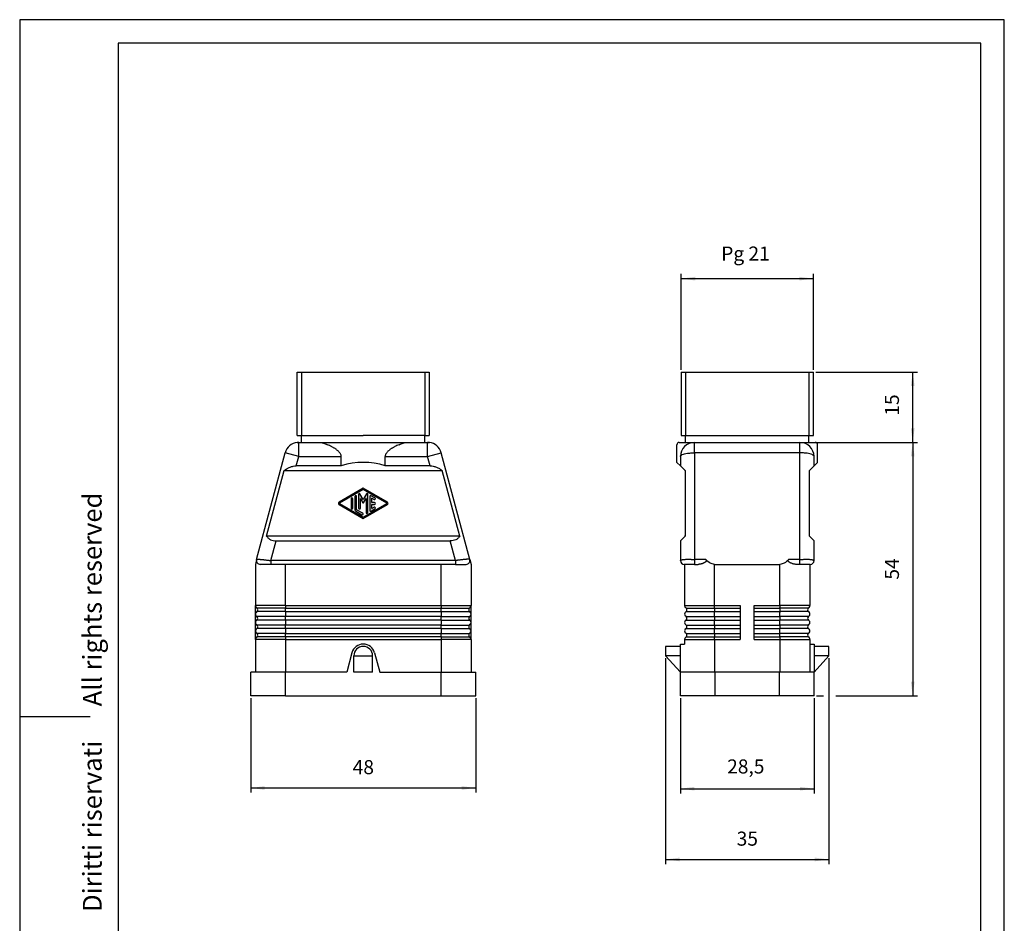
# Model space of a CAD drawing. Units: millimetres. Extents: x 805 to 1015, y -606 to -309.
# Drawn here: x 805 to 1015, y -502 to -309 of the extents above; entities that cross this region are included whole.
import ezdxf

# ---------------------------------------------------------------- set-up
doc = ezdxf.new("R2010")
doc.units = ezdxf.units.MM
doc.layers.add('1', color=7, linetype='Continuous')
doc.styles.add('CONVERTER_11', font='ARIAL.TTF', dxfattribs={"width": 1.2})
doc.styles.add('CONVERTER_12', font='simplex.shx', dxfattribs={"width": 0.95})
doc.dimstyles.new('ME10_DIM_10', dxfattribs={"dimtxt": 3, "dimasz": 3, "dimexe": 1, "dimexo": 0.5, "dimgap": 2, "dimtad": 1, "dimdsep": 46, "dimtxsty": 'CONVERTER_12', "dimsah": 1, "dimcen": 0.09, "dimclrd": 2, "dimclre": 2, "dimclrt": 4, "dimadec": 0, "dimazin": 0, "dimtfac": 1, "dimtdec": 4, "dimtix": 1, "dimtmove": 0, "dimatfit": 3, "dimfxl": 1, "dimtolj": 1, "dimtzin": 0, "dimarcsym": 0})
doc.dimstyles.new('ME10_DIM_11', dxfattribs={"dimtxt": 3, "dimasz": 3, "dimexe": 1, "dimexo": 0.5, "dimgap": 2, "dimtad": 1, "dimdsep": 46, "dimtxsty": 'CONVERTER_12', "dimsah": 1, "dimcen": 0.09, "dimclrd": 2, "dimclre": 2, "dimclrt": 4, "dimadec": 0, "dimazin": 0, "dimtfac": 1, "dimtdec": 4, "dimtix": 1, "dimtmove": 0, "dimatfit": 3, "dimfxl": 1, "dimtolj": 1, "dimtzin": 0, "dimarcsym": 0})
doc.dimstyles.new('ME10_DIM_12', dxfattribs={"dimtxt": 3, "dimasz": 3, "dimexe": 1, "dimexo": 0.5, "dimgap": 2, "dimtad": 1, "dimdsep": 46, "dimtxsty": 'CONVERTER_12', "dimsah": 1, "dimcen": 0.09, "dimclrd": 2, "dimclre": 2, "dimclrt": 4, "dimadec": 0, "dimazin": 0, "dimtfac": 1, "dimtdec": 4, "dimtix": 1, "dimtmove": 0, "dimatfit": 3, "dimfxl": 1, "dimtolj": 1, "dimtzin": 0, "dimarcsym": 0})
doc.dimstyles.new('ME10_DIM_13', dxfattribs={"dimtxt": 3, "dimasz": 3, "dimexe": 1, "dimexo": 0.5, "dimgap": 2, "dimtad": 1, "dimdsep": 46, "dimtxsty": 'CONVERTER_12', "dimsah": 1, "dimcen": 0.09, "dimclrd": 2, "dimclre": 2, "dimclrt": 4, "dimadec": 0, "dimazin": 0, "dimtfac": 1, "dimtdec": 4, "dimtix": 1, "dimtmove": 0, "dimatfit": 3, "dimfxl": 1, "dimtolj": 1, "dimtzin": 0, "dimarcsym": 0})
doc.dimstyles.new('ME10_DIM_14', dxfattribs={"dimtxt": 3, "dimasz": 3, "dimexe": 1, "dimexo": 0.5, "dimgap": 2, "dimtad": 1, "dimdsep": 46, "dimtxsty": 'CONVERTER_12', "dimsah": 1, "dimcen": 0.09, "dimclrd": 2, "dimclre": 2, "dimclrt": 4, "dimadec": 0, "dimazin": 0, "dimtfac": 1, "dimtdec": 4, "dimtix": 1, "dimtmove": 0, "dimatfit": 3, "dimfxl": 1, "dimtolj": 1, "dimtzin": 0, "dimarcsym": 0})
doc.dimstyles.new('ME10_DIM_15', dxfattribs={"dimtxt": 3, "dimasz": 3, "dimexe": 1, "dimexo": 0.5, "dimgap": 2, "dimtad": 1, "dimdsep": 46, "dimtxsty": 'CONVERTER_12', "dimsah": 1, "dimcen": 0.09, "dimclrd": 2, "dimclre": 2, "dimclrt": 4, "dimadec": 0, "dimazin": 0, "dimtfac": 1, "dimtdec": 4, "dimtix": 1, "dimtmove": 0, "dimatfit": 3, "dimfxl": 1, "dimtolj": 1, "dimtzin": 0, "dimarcsym": 0})

# ---------------------------------------------------------------- blocks, each defined once
blk = doc.blocks.new('*D1')
at = {"layer": '1', "color": 2, "linetype": 'Continuous'}
for p, q in [((974.34, -384.2), (996.04, -384.2)), ((995.04, -399.2), (995.04, -384.2)), ((973.39, -399.2), (996.04, -399.2))]:
    blk.add_line(p, q, dxfattribs=at)
at = {"layer": '1', "color": 2}
for points in [[(995.43, -387.2), (994.64, -387.2), (995.04, -384.2)], [(994.64, -396.2), (995.43, -396.2), (995.04, -399.2)]]:
    blk.add_solid(points, dxfattribs=at)
at = {"layer": '1', "color": 4, "insert": (993.04, -393.5), "char_height": 3, "attachment_point": 7, "rotation": 90, "line_spacing_factor": 0.60024, "style": 'CONVERTER_12'}
blk.add_mtext('15', dxfattribs=at)
blk = doc.blocks.new('*D2')
at = {"layer": '1', "color": 2, "linetype": 'Continuous'}
for p, q in [((974.74, -399.2), (996.04, -399.2)), ((995.04, -399.2), (995.04, -453.2)), ((974.49, -453.2), (976.03, -453.2)), ((978.61, -453.2), (996.04, -453.2))]:
    blk.add_line(p, q, dxfattribs=at)
at = {"layer": '1', "color": 2}
for points in [[(995.43, -402.2), (994.64, -402.2), (995.04, -399.2)], [(994.64, -450.2), (995.43, -450.2), (995.04, -453.2)]]:
    blk.add_solid(points, dxfattribs=at)
at = {"layer": '1', "color": 4, "insert": (993.04, -428.45), "char_height": 3, "attachment_point": 7, "rotation": 90, "line_spacing_factor": 0.60024, "style": 'CONVERTER_12'}
blk.add_mtext('54', dxfattribs=at)
blk = doc.blocks.new('*D3')
at = {"layer": '1', "color": 2, "linetype": 'Continuous'}
for p, q in [((945.49, -453.7), (945.49, -474.01)), ((973.99, -453.7), (973.99, -474.01)), ((945.49, -473.01), (973.99, -473.01))]:
    blk.add_line(p, q, dxfattribs=at)
at = {"layer": '1', "color": 2}
for points in [[(948.49, -472.62), (948.49, -473.41), (945.49, -473.01)], [(970.99, -473.41), (970.99, -472.62), (973.99, -473.01)]]:
    blk.add_solid(points, dxfattribs=at)
at = {"layer": '1', "color": 4, "insert": (955.46, -470.71), "char_height": 3, "attachment_point": 7, "rotation": 0.0001, "line_spacing_factor": 0.60024, "style": 'CONVERTER_12'}
blk.add_mtext('28,5', dxfattribs=at)
blk = doc.blocks.new('*D4')
at = {"layer": '1', "color": 2, "linetype": 'Continuous'}
for p, q in [((942.34, -445.2), (942.34, -489.1)), ((977.14, -445.2), (977.14, -489.1)), ((942.34, -488.1), (977.14, -488.1))]:
    blk.add_line(p, q, dxfattribs=at)
at = {"layer": '1', "color": 2}
for points in [[(945.34, -487.7), (945.34, -488.49), (942.34, -488.1)], [(974.14, -488.49), (974.14, -487.7), (977.14, -488.1)]]:
    blk.add_solid(points, dxfattribs=at)
at = {"layer": '1', "color": 4, "insert": (957.49, -486.1), "char_height": 3, "attachment_point": 7, "rotation": 0.0001, "line_spacing_factor": 0.60024, "style": 'CONVERTER_12'}
blk.add_mtext('35', dxfattribs=at)
blk = doc.blocks.new('*D5')
at = {"layer": '1', "color": 2, "linetype": 'Continuous'}
for p, q in [((853.84, -453.7), (853.84, -473.86)), ((901.84, -453.7), (901.84, -473.86)), ((853.84, -472.86), (901.84, -472.86))]:
    blk.add_line(p, q, dxfattribs=at)
at = {"layer": '1', "color": 2}
for points in [[(856.84, -472.47), (856.84, -473.26), (853.84, -472.86)], [(898.84, -473.26), (898.84, -472.47), (901.84, -472.86)]]:
    blk.add_solid(points, dxfattribs=at)
at = {"layer": '1', "color": 4, "insert": (875.59, -470.86), "char_height": 3, "attachment_point": 7, "rotation": 0.0001, "line_spacing_factor": 0.60024, "style": 'CONVERTER_12'}
blk.add_mtext('48', dxfattribs=at)
blk = doc.blocks.new('*D6')
at = {"layer": '1', "color": 2, "linetype": 'Continuous'}
for p, q in [((945.64, -383.7), (945.64, -363.28)), ((973.84, -383.7), (973.84, -363.28)), ((945.64, -364.28), (973.84, -364.28))]:
    blk.add_line(p, q, dxfattribs=at)
at = {"layer": '1', "color": 2}
for points in [[(948.64, -363.89), (948.64, -364.68), (945.64, -364.28)], [(970.84, -364.68), (970.84, -363.89), (973.84, -364.28)]]:
    blk.add_solid(points, dxfattribs=at)
at = {"layer": '1', "color": 4, "insert": (954.19, -361.38), "char_height": 3, "attachment_point": 7, "rotation": 0.0001, "line_spacing_factor": 0.60024, "style": 'CONVERTER_12'}
blk.add_mtext('Pg 21', dxfattribs=at)

msp = doc.modelspace()

# ---------------------------------------------------------------- hatches: boundary and pattern name
at = {"layer": '1', "linetype": 'Continuous'}
h = msp.add_hatch(color=2, dxfattribs=at)
edge = h.paths.add_edge_path()
edge.add_line((882.989, -411.939), (877.84, -408.968))
edge.add_line((877.84, -408.968), (872.69, -411.939))
edge.add_arc((872.84, -412.199), 0.3, 119.98164, 180)
edge.add_arc((872.84, -412.199), 0.3, 180, 240.01836)
edge.add_line((872.69, -412.458), (877.84, -415.429))
edge.add_line((877.84, -415.429), (882.989, -412.458))
edge.add_arc((882.839, -412.199), 0.3, 299.98164, 420.01836)
edge = h.paths.add_edge_path(flags=16)
edge.add_arc((882.839, -412.199), 0.1, 299.98164, 420.01836)
edge.add_line((882.889, -412.112), (877.84, -409.199))
edge.add_line((877.84, -409.199), (872.79, -412.112))
edge.add_arc((872.84, -412.199), 0.1, 119.98164, 240.01836)
edge.add_line((872.79, -412.285), (877.84, -415.199))
edge.add_line((877.84, -415.199), (882.889, -412.285))
h = msp.add_hatch(color=2, dxfattribs=at)
edge = h.paths.add_edge_path()
edge.add_arc((875.44, -411.207), 0.2, 0, 180)
edge.add_line((875.24, -411.207), (875.24, -413.191))
edge.add_arc((875.44, -413.191), 0.2, 180, 360)
edge.add_line((875.64, -413.191), (875.64, -411.207))
h = msp.add_hatch(color=2, dxfattribs=at)
edge = h.paths.add_edge_path()
edge.add_arc((876.24, -410.745), 0.2, 0, 180)
edge.add_line((876.04, -410.745), (876.04, -413.537))
edge.add_arc((876.44, -413.537), 0.4, 180, 240.01836)
edge.add_line((876.24, -413.883), (877.54, -414.633))
edge.add_arc((877.64, -414.46), 0.2, 240.01836, 420.01836)
edge.add_line((877.74, -414.287), (876.44, -413.537))
edge.add_line((876.44, -413.537), (876.44, -410.745))
h = msp.add_hatch(color=2, dxfattribs=at)
edge = h.paths.add_edge_path()
edge.add_arc((878.681, -410.26), 0.159, 0, 150)
edge.add_line((878.543, -410.18), (877.84, -411.399))
edge.add_line((877.84, -411.399), (877.136, -410.18))
edge.add_arc((876.999, -410.26), 0.159, 30, 180)
edge.add_line((876.84, -410.26), (876.84, -413.19))
edge.add_arc((877.04, -413.19), 0.2, 180, 360)
edge.add_line((877.24, -413.19), (877.24, -411.159))
edge.add_line((877.24, -411.159), (877.753, -412.049))
edge.add_arc((877.84, -411.999), 0.1, 210, 330)
edge.add_line((877.926, -412.049), (878.44, -411.159))
edge.add_line((878.44, -411.159), (878.44, -414.114))
edge.add_arc((878.64, -414.114), 0.2, 180, 360)
edge.add_line((878.84, -414.114), (878.84, -410.26))
h = msp.add_hatch(color=2, dxfattribs=at)
edge = h.paths.add_edge_path()
edge.add_arc((879.44, -410.745), 0.2, 60.01836, 180)
edge.add_line((879.24, -410.745), (879.24, -413.652))
edge.add_arc((879.44, -413.652), 0.2, 180, 299.98164)
edge.add_line((879.54, -413.825), (880.34, -413.364))
edge.add_arc((880.24, -413.191), 0.2, 299.98164, 479.98164)
edge.add_line((880.14, -413.017), (879.64, -413.306))
edge.add_line((879.64, -413.306), (879.64, -412.399))
edge.add_line((879.64, -412.399), (880.24, -412.399))
edge.add_arc((880.24, -412.199), 0.2, 270, 450)
edge.add_line((880.24, -411.999), (879.64, -411.999))
edge.add_line((879.64, -411.999), (879.64, -411.091))
edge.add_line((879.64, -411.091), (880.14, -411.38))
edge.add_arc((880.24, -411.207), 0.2, 240.01836, 420.01836)
edge.add_line((880.34, -411.033), (879.54, -410.572))

# ---------------------------------------------------------------- linework, layer by layer
at = {"color": 7, "linetype": 'Continuous'}
for p, q in [((863.74, -397.697), (864.686, -397.697)), ((864.686, -397.697), (877.84, -397.697)), ((864.686, -399.197), (864.686, -397.697)), ((890.993, -397.697), (877.84, -397.697)), ((890.993, -399.197), (890.993, -397.697)), ((945.64, -397.697), (946.586, -397.697)), ((946.586, -399.197), (946.586, -397.697)), ((946.586, -397.697), (972.893, -397.697)), ((972.893, -397.697), (973.84, -397.697)), ((972.893, -399.197), (972.893, -397.697)), ((863.74, -399.22), (863.74, -399.197)), ((863.74, -399.197), (864.108, -399.197)), ((864.108, -399.197), (864.686, -399.197)), ((864.686, -399.197), (868.691, -399.197)), ((868.691, -399.197), (886.988, -399.197)), ((886.988, -399.197), (890.993, -399.197)), ((890.993, -399.197), (891.571, -399.197)), ((891.571, -399.197), (891.94, -399.197)), ((891.94, -399.22), (891.94, -399.197)), ((944.74, -403.447), (944.74, -399.697)), ((945.24, -399.197), (946.586, -399.197)), ((946.586, -399.197), (948.49, -399.197)), ((948.49, -399.197), (956.536, -399.197)), ((956.536, -399.197), (962.943, -399.197)), ((962.943, -399.197), (970.99, -399.197)), ((970.99, -399.197), (972.893, -399.197)), ((972.893, -399.197), (974.24, -399.197)), ((974.74, -403.447), (974.74, -399.697)), ((855.109, -424.19), (861.21, -401.421)), ((873.156, -404.197), (873.156, -402.197)), ((882.523, -404.197), (882.523, -402.197)), ((900.57, -424.19), (894.469, -401.421)), ((945.49, -402.197), (945.49, -404.197)), ((973.99, -404.197), (973.99, -402.197)), ((857.238, -419.197), (860.989, -405.197)), ((860.989, -405.197), (894.69, -405.197)), ((873.156, -404.197), (863.572, -404.197)), ((892.107, -404.197), (882.523, -404.197)), ((898.441, -419.197), (894.69, -405.197)), ((944.74, -403.447), (945.49, -404.197)), ((945.49, -404.197), (946.49, -405.197)), ((946.49, -405.197), (946.49, -419.197)), ((972.99, -405.197), (973.99, -404.197)), ((972.99, -419.197), (972.99, -405.197)), ((973.99, -404.197), (974.74, -403.447)), ((898.441, -419.197), (857.238, -419.197)), ((945.49, -420.197), (946.49, -419.197)), ((972.99, -419.197), (973.99, -420.197)), ((859.285, -420.197), (896.394, -420.197)), ((945.49, -420.197), (945.49, -424.397)), ((973.99, -424.397), (973.99, -420.197)), ((855.109, -424.19), (854.84, -425.197)), ((900.57, -424.19), (900.84, -425.197)), ((854.84, -425.197), (854.84, -433.997)), ((858.16, -425.197), (855.882, -425.197)), ((861.24, -425.197), (858.16, -425.197)), ((894.44, -425.197), (861.24, -425.197)), ((897.519, -425.197), (894.44, -425.197)), ((897.519, -425.197), (899.797, -425.197)), ((900.84, -425.197), (900.84, -433.997)), ((946.365, -425.197), (946.29, -425.197)), ((948.49, -425.197), (946.365, -425.197)), ((946.365, -425.197), (946.365, -433.997)), ((948.49, -425.197), (949.263, -425.197)), ((952.765, -425.197), (966.715, -425.197)), ((970.99, -425.197), (970.216, -425.197)), ((973.115, -425.197), (970.99, -425.197)), ((973.19, -425.197), (973.115, -425.197)), ((973.115, -425.197), (973.115, -433.997)), ((854.84, -435.797), (854.84, -433.997)), ((900.84, -435.797), (900.84, -433.997)), ((946.704, -434.531), (946.525, -434.364)), ((972.775, -434.531), (972.954, -434.364)), ((854.84, -437.597), (854.84, -435.797)), ((900.84, -437.597), (900.84, -435.797)), ((946.704, -435.264), (946.525, -435.431)), ((946.704, -436.331), (946.525, -436.164)), ((972.775, -435.264), (972.954, -435.431)), ((972.775, -436.331), (972.954, -436.164)), ((854.84, -439.397), (854.84, -437.597)), ((900.84, -439.397), (900.84, -437.597)), ((946.704, -437.064), (946.525, -437.231)), ((946.704, -438.131), (946.525, -437.964)), ((946.704, -438.864), (946.525, -439.031)), ((972.775, -437.064), (972.954, -437.231)), ((972.775, -438.131), (972.954, -437.964)), ((972.775, -438.864), (972.954, -439.031)), ((854.84, -441.197), (854.84, -439.397)), ((900.84, -441.197), (900.84, -439.397)), ((946.704, -439.931), (946.525, -439.764)), ((946.704, -440.664), (946.525, -440.831)), ((972.775, -439.931), (972.954, -439.764)), ((972.775, -440.664), (972.954, -440.831)), ((854.84, -441.197), (854.84, -448.197)), ((900.84, -441.197), (900.84, -448.197)), ((942.34, -442.697), (942.34, -444.697)), ((945.49, -442.697), (942.34, -442.697)), ((945.49, -442.697), (945.49, -442.197)), ((945.49, -442.197), (946.365, -442.197)), ((945.49, -444.05), (945.49, -442.697)), ((946.365, -441.197), (946.365, -442.197)), ((973.115, -441.197), (973.115, -442.197)), ((973.115, -442.197), (973.115, -448.197)), ((973.115, -442.197), (973.99, -442.197)), ((973.99, -442.197), (973.99, -442.697)), ((977.14, -442.697), (973.99, -442.697)), ((973.99, -442.697), (973.99, -444.05)), ((977.14, -444.697), (977.14, -442.697)), ((875.425, -444.05), (874.314, -448.197)), ((875.84, -444.697), (879.84, -444.697)), ((875.84, -448.197), (875.84, -444.697)), ((879.84, -448.197), (879.84, -444.697)), ((880.254, -444.05), (881.366, -448.197)), ((945.49, -444.697), (942.34, -444.697)), ((942.34, -444.697), (945.49, -448.197)), ((945.49, -444.697), (945.49, -444.05)), ((945.49, -448.197), (945.49, -444.697)), ((973.99, -444.05), (973.99, -444.697)), ((977.14, -444.697), (973.99, -444.697)), ((973.99, -444.697), (973.99, -448.197)), ((973.99, -448.197), (977.14, -444.697)), ((854.84, -448.197), (853.84, -448.197)), ((853.84, -453.197), (853.84, -448.197)), ((861.24, -448.197), (854.84, -448.197)), ((874.314, -448.197), (861.24, -448.197)), ((879.84, -448.197), (875.84, -448.197)), ((881.366, -448.197), (894.44, -448.197)), ((894.44, -448.197), (900.84, -448.197)), ((900.84, -448.197), (901.84, -448.197)), ((901.84, -453.197), (901.84, -448.197)), ((952.765, -448.197), (945.49, -448.197)), ((945.49, -453.197), (945.49, -448.197)), ((952.89, -448.197), (952.765, -448.197)), ((966.59, -448.197), (952.89, -448.197)), ((966.715, -448.197), (966.59, -448.197)), ((973.115, -448.197), (966.715, -448.197)), ((973.99, -448.197), (973.115, -448.197)), ((973.99, -453.197), (973.99, -448.197)), ((861.24, -453.197), (853.84, -453.197)), ((861.24, -453.197), (894.44, -453.197)), ((894.44, -453.197), (901.84, -453.197)), ((952.89, -453.197), (945.49, -453.197)), ((966.59, -453.197), (952.89, -453.197)), ((973.99, -453.197), (966.59, -453.197))]:
    msp.add_line(p, q, dxfattribs=at)
at = {"color": 2, "linetype": 'Continuous'}
for p, q in [((864.108, -402.197), (864.108, -399.197)), ((891.571, -402.197), (891.571, -399.197)), ((948.49, -401.421), (948.49, -399.197)), ((970.99, -401.421), (970.99, -399.197)), ((864.108, -402.197), (861.21, -401.421)), ((863.572, -404.197), (864.108, -402.197)), ((864.108, -402.197), (873.156, -402.197)), ((882.523, -402.197), (891.571, -402.197)), ((891.571, -402.197), (894.469, -401.421)), ((892.107, -404.197), (891.571, -402.197)), ((948.49, -401.421), (948.49, -424.19)), ((970.99, -401.421), (948.49, -401.421)), ((970.99, -424.19), (970.99, -401.421)), ((877.84, -408.968), (872.69, -411.939)), ((872.79, -412.112), (877.84, -409.199)), ((882.989, -411.939), (877.84, -408.968)), ((877.84, -409.199), (882.889, -412.112)), ((875.24, -411.207), (875.24, -413.191)), ((875.64, -413.191), (875.64, -411.207)), ((876.04, -410.745), (876.04, -413.537)), ((876.44, -413.537), (876.44, -410.745)), ((876.84, -410.26), (876.84, -413.19)), ((877.84, -411.399), (877.136, -410.18)), ((877.24, -411.159), (877.753, -412.049)), ((877.24, -413.19), (877.24, -411.159)), ((878.543, -410.18), (877.84, -411.399)), ((877.926, -412.049), (878.44, -411.159)), ((878.44, -411.159), (878.44, -414.114)), ((878.84, -414.114), (878.84, -410.26)), ((879.24, -410.745), (879.24, -413.652)), ((880.34, -411.033), (879.54, -410.572)), ((879.64, -411.091), (880.14, -411.38)), ((879.64, -411.999), (879.64, -411.091)), ((872.69, -412.458), (877.84, -415.429)), ((877.84, -415.199), (872.79, -412.285)), ((877.74, -414.287), (876.44, -413.537)), ((882.889, -412.285), (877.84, -415.199)), ((877.84, -415.429), (882.989, -412.458)), ((879.54, -413.825), (880.34, -413.364)), ((880.24, -411.999), (879.64, -411.999)), ((879.64, -413.306), (879.64, -412.399)), ((879.64, -412.399), (880.24, -412.399)), ((880.14, -413.017), (879.64, -413.306)), ((876.24, -413.883), (877.54, -414.633)), ((858.16, -424.397), (859.285, -420.197)), ((897.519, -424.397), (896.394, -420.197)), ((950.926, -424.19), (948.49, -424.19)), ((970.99, -424.19), (968.553, -424.19)), ((897.519, -424.397), (858.16, -424.397)), ((861.24, -433.997), (861.24, -425.197)), ((894.44, -433.997), (894.44, -425.197)), ((952.765, -433.997), (952.765, -425.197)), ((966.715, -433.997), (966.715, -425.197)), ((861.24, -433.997), (854.84, -433.997)), ((855.179, -434.531), (855, -434.364)), ((861.24, -434.531), (855.179, -434.531)), ((861.24, -433.997), (861.24, -434.364)), ((861.24, -433.997), (894.44, -433.997)), ((861.24, -434.531), (861.24, -434.364)), ((861.24, -435.264), (861.24, -434.531)), ((861.24, -434.531), (894.44, -434.531)), ((894.44, -433.997), (894.44, -434.364)), ((894.44, -433.997), (900.84, -433.997)), ((894.44, -434.531), (894.44, -434.364)), ((894.44, -435.264), (894.44, -434.531)), ((894.44, -434.531), (900.5, -434.531)), ((900.5, -434.531), (900.679, -434.364)), ((946.365, -433.997), (952.765, -433.997)), ((946.704, -434.531), (952.765, -434.531)), ((952.765, -434.364), (952.765, -433.997)), ((952.765, -433.997), (958.24, -433.997)), ((952.765, -434.531), (952.765, -434.364)), ((952.765, -434.531), (958.24, -434.531)), ((952.765, -434.531), (952.765, -435.264)), ((958.24, -433.997), (958.24, -434.531)), ((958.24, -434.531), (958.24, -435.264)), ((961.24, -433.997), (966.715, -433.997)), ((961.24, -434.531), (961.24, -433.997)), ((961.24, -435.264), (961.24, -434.531)), ((961.24, -434.531), (966.715, -434.531)), ((966.715, -433.997), (966.715, -434.364)), ((973.115, -433.997), (966.715, -433.997)), ((966.715, -434.531), (966.715, -434.364)), ((966.715, -434.531), (966.715, -435.264)), ((972.775, -434.531), (966.715, -434.531)), ((855.179, -435.264), (855, -435.431)), ((855.179, -436.331), (855, -436.164)), ((861.24, -435.264), (855.179, -435.264)), ((861.24, -436.331), (855.179, -436.331)), ((861.24, -435.264), (861.24, -435.431)), ((861.24, -435.264), (894.44, -435.264)), ((861.24, -435.431), (861.24, -436.164)), ((861.24, -436.331), (861.24, -436.164)), ((861.24, -437.064), (861.24, -436.331)), ((894.44, -436.331), (861.24, -436.331)), ((894.44, -435.264), (894.44, -435.431)), ((894.44, -435.264), (900.5, -435.264)), ((894.44, -435.431), (894.44, -436.164)), ((894.44, -436.331), (894.44, -436.164)), ((894.44, -437.064), (894.44, -436.331)), ((894.44, -436.331), (900.5, -436.331)), ((900.5, -435.264), (900.679, -435.431)), ((900.5, -436.331), (900.679, -436.164)), ((946.704, -435.264), (952.765, -435.264)), ((946.704, -436.331), (952.765, -436.331)), ((952.765, -435.431), (952.765, -435.264)), ((952.765, -435.264), (958.24, -435.264)), ((952.765, -436.164), (952.765, -435.431)), ((952.765, -436.331), (952.765, -436.164)), ((952.765, -436.331), (952.765, -437.064)), ((952.765, -436.331), (958.24, -436.331)), ((958.24, -435.264), (958.24, -435.431)), ((958.24, -435.431), (958.24, -436.164)), ((958.24, -436.164), (958.24, -436.331)), ((958.24, -436.331), (958.24, -437.064)), ((961.24, -435.431), (961.24, -435.264)), ((961.24, -435.264), (966.715, -435.264)), ((961.24, -436.164), (961.24, -435.431)), ((961.24, -436.331), (961.24, -436.164)), ((961.24, -437.064), (961.24, -436.331)), ((961.24, -436.331), (966.715, -436.331)), ((966.715, -435.264), (966.715, -435.431)), ((972.775, -435.264), (966.715, -435.264)), ((966.715, -436.164), (966.715, -435.431)), ((966.715, -436.331), (966.715, -436.164)), ((966.715, -436.331), (966.715, -437.064)), ((972.775, -436.331), (966.715, -436.331)), ((855.179, -437.064), (855, -437.231)), ((855.179, -438.131), (855, -437.964)), ((855.179, -438.864), (855, -439.031)), ((861.24, -437.064), (855.179, -437.064)), ((861.24, -438.131), (855.179, -438.131)), ((861.24, -438.864), (855.179, -438.864)), ((894.44, -437.064), (861.24, -437.064)), ((861.24, -437.064), (861.24, -437.231)), ((861.24, -437.231), (861.24, -437.964)), ((861.24, -438.131), (861.24, -437.964)), ((861.24, -438.864), (861.24, -438.131)), ((894.44, -438.131), (861.24, -438.131)), ((861.24, -438.864), (861.24, -439.031)), ((894.44, -438.864), (861.24, -438.864)), ((894.44, -437.064), (894.44, -437.231)), ((894.44, -437.064), (900.5, -437.064)), ((894.44, -437.231), (894.44, -437.964)), ((894.44, -438.131), (894.44, -437.964)), ((894.44, -438.864), (894.44, -438.131)), ((894.44, -438.131), (900.5, -438.131)), ((894.44, -438.864), (894.44, -439.031)), ((894.44, -438.864), (900.5, -438.864)), ((900.5, -437.064), (900.679, -437.231)), ((900.5, -438.131), (900.679, -437.964)), ((900.5, -438.864), (900.679, -439.031)), ((946.704, -437.064), (952.765, -437.064)), ((946.704, -438.131), (952.765, -438.131)), ((946.704, -438.864), (952.765, -438.864)), ((952.765, -437.231), (952.765, -437.064)), ((952.765, -437.064), (958.24, -437.064)), ((952.765, -437.964), (952.765, -437.231)), ((952.765, -438.131), (952.765, -437.964)), ((952.765, -438.131), (952.765, -438.864)), ((952.765, -438.131), (958.24, -438.131)), ((952.765, -438.864), (958.24, -438.864)), ((952.765, -439.031), (952.765, -438.864)), ((958.24, -437.064), (958.24, -437.231)), ((958.24, -437.231), (958.24, -437.964)), ((958.24, -437.964), (958.24, -438.131)), ((958.24, -438.131), (958.24, -438.864)), ((958.24, -438.864), (958.24, -439.031)), ((961.24, -437.231), (961.24, -437.064)), ((961.24, -437.064), (966.715, -437.064)), ((961.24, -437.964), (961.24, -437.231)), ((961.24, -438.131), (961.24, -437.964)), ((961.24, -438.131), (966.715, -438.131)), ((961.24, -438.864), (961.24, -438.131)), ((961.24, -439.031), (961.24, -438.864)), ((961.24, -438.864), (966.715, -438.864)), ((966.715, -437.231), (966.715, -437.064)), ((972.775, -437.064), (966.715, -437.064)), ((966.715, -437.964), (966.715, -437.231)), ((966.715, -438.131), (966.715, -437.964)), ((966.715, -438.131), (966.715, -438.864)), ((972.775, -438.131), (966.715, -438.131)), ((966.715, -439.031), (966.715, -438.864)), ((972.775, -438.864), (966.715, -438.864)), ((855.179, -439.931), (855, -439.764)), ((855.179, -440.664), (855, -440.831)), ((861.24, -439.931), (855.179, -439.931)), ((861.24, -440.664), (855.179, -440.664)), ((861.24, -439.031), (861.24, -439.764)), ((861.24, -439.931), (861.24, -439.764)), ((861.24, -439.931), (894.44, -439.931)), ((861.24, -440.664), (861.24, -439.931)), ((894.44, -440.664), (861.24, -440.664)), ((861.24, -440.664), (861.24, -440.831)), ((861.24, -440.831), (861.24, -441.197)), ((894.44, -439.031), (894.44, -439.764)), ((894.44, -439.931), (894.44, -439.764)), ((894.44, -440.664), (894.44, -439.931)), ((894.44, -439.931), (900.5, -439.931)), ((894.44, -440.664), (894.44, -440.831)), ((894.44, -440.664), (900.5, -440.664)), ((894.44, -440.831), (894.44, -441.197)), ((900.5, -439.931), (900.679, -439.764)), ((900.5, -440.664), (900.679, -440.831)), ((946.704, -439.931), (952.765, -439.931)), ((946.704, -440.664), (952.765, -440.664)), ((952.765, -439.764), (952.765, -439.031)), ((952.765, -439.931), (952.765, -439.764)), ((952.765, -439.931), (952.765, -440.664)), ((952.765, -439.931), (958.24, -439.931)), ((952.765, -440.831), (952.765, -440.664)), ((952.765, -440.664), (958.24, -440.664)), ((952.765, -441.197), (952.765, -440.831)), ((958.24, -439.031), (958.24, -439.764)), ((958.24, -439.764), (958.24, -439.931)), ((958.24, -439.931), (958.24, -440.664)), ((958.24, -440.664), (958.24, -441.197)), ((961.24, -439.764), (961.24, -439.031)), ((961.24, -439.931), (961.24, -439.764)), ((961.24, -439.931), (966.715, -439.931)), ((961.24, -440.664), (961.24, -439.931)), ((961.24, -440.664), (966.715, -440.664)), ((961.24, -441.197), (961.24, -440.664)), ((966.715, -439.764), (966.715, -439.031)), ((966.715, -439.931), (966.715, -439.764)), ((966.715, -440.664), (966.715, -439.931)), ((972.775, -439.931), (966.715, -439.931)), ((966.715, -440.664), (966.715, -440.831)), ((972.775, -440.664), (966.715, -440.664)), ((966.715, -440.831), (966.715, -441.197)), ((861.24, -441.197), (894.44, -441.197)), ((861.24, -441.197), (861.24, -448.197)), ((900.84, -441.197), (894.44, -441.197)), ((894.44, -441.197), (894.44, -448.197)), ((946.365, -441.197), (952.765, -441.197)), ((952.765, -441.197), (952.765, -448.197)), ((952.765, -441.197), (958.24, -441.197)), ((961.24, -441.197), (966.715, -441.197)), ((966.715, -441.197), (966.715, -448.197)), ((966.715, -441.197), (973.115, -441.197)), ((861.24, -453.197), (861.24, -448.197)), ((894.44, -453.197), (894.44, -448.197)), ((952.89, -453.197), (952.89, -448.197)), ((966.59, -453.197), (966.59, -448.197))]:
    msp.add_line(p, q, dxfattribs=at)
at = {"color": 7, "linetype": 'Continuous'}
for centre, radius, start, end in [((864.108, -402.197), 3, 97.05873, 165), ((864.108, -402.197), 3, 90, 97.05873), ((891.571, -402.197), 3, 82.94127, 90), ((891.571, -402.197), 3, 15, 82.94127), ((945.24, -399.697), 0.5, 90, 180), ((948.49, -402.197), 3, 90, 180), ((970.99, -402.197), 3, 0, 90), ((974.24, -399.697), 0.5, 0, 90), ((877.84, -418.447), 15, 71.80513, 108.19487), ((855.882, -424.397), 0.8, 165, 270), ((899.797, -424.397), 0.8, 270, 15), ((946.29, -424.397), 0.8, 180, 270), ((973.19, -424.397), 0.8, 270, 0), ((900.34, -433.997), 0.5, 312.81815, 0), ((946.865, -433.997), 0.5, 180, 227.18185), ((946.365, -434.897), 0.5, 312.81815, 47.18185), ((973.115, -434.897), 0.5, 132.81815, 227.18185), ((972.615, -433.997), 0.5, 312.81815, 0), ((900.34, -435.797), 0.5, 0, 47.18185), ((900.34, -435.797), 0.5, 312.81815, 0), ((946.865, -435.797), 0.5, 132.81815, 227.18185), ((946.365, -436.697), 0.5, 312.81815, 47.18185), ((973.115, -436.697), 0.5, 132.81815, 227.18185), ((972.615, -435.797), 0.5, 312.81815, 47.18185), ((900.34, -437.597), 0.5, 0, 47.18185), ((900.34, -437.597), 0.5, 312.81815, 0), ((946.865, -437.597), 0.5, 132.81815, 227.18185), ((946.365, -438.497), 0.5, 312.81815, 47.18185), ((973.115, -438.497), 0.5, 132.81815, 227.18185), ((972.615, -437.597), 0.5, 312.81815, 47.18185), ((900.34, -439.397), 0.5, 0, 47.18185), ((900.34, -439.397), 0.5, 312.81815, 0), ((900.34, -441.197), 0.5, 0, 47.18185), ((946.865, -439.397), 0.5, 132.81815, 227.18185), ((946.865, -441.197), 0.5, 132.81815, 180), ((946.365, -440.297), 0.5, 312.81815, 47.18185), ((973.115, -440.297), 0.5, 132.81815, 227.18185), ((972.615, -439.397), 0.5, 312.81815, 47.18185), ((972.615, -441.197), 0.5, 0, 47.18185), ((877.84, -444.697), 2.5, 15, 165), ((877.84, -444.697), 2, 0, 180)]:
    msp.add_arc(centre, radius, start, end, dxfattribs=at)
at = {"color": 2, "linetype": 'Continuous'}
for centre, radius, start, end in [((875.44, -411.207), 0.2, 0, 180), ((876.24, -410.745), 0.2, 0, 180), ((876.999, -410.26), 0.159, 30, 180), ((878.681, -410.26), 0.159, 0, 150), ((879.44, -410.745), 0.2, 60.01836, 180), ((880.24, -411.207), 0.2, 240.01836, 60.01836), ((872.84, -412.199), 0.3, 119.98164, 180), ((872.84, -412.199), 0.3, 180, 240.01836), ((872.84, -412.199), 0.1, 119.98164, 240.01836), ((875.44, -413.191), 0.2, 180, 0), ((876.44, -413.537), 0.4, 180, 240.01836), ((877.04, -413.19), 0.2, 180, 0), ((877.84, -411.999), 0.1, 210, 330), ((879.44, -413.652), 0.2, 180, 299.98164), ((880.24, -413.191), 0.2, 299.98164, 119.98164), ((880.24, -412.199), 0.2, 270, 90), ((882.839, -412.199), 0.1, 299.98164, 60.01836), ((882.839, -412.199), 0.3, 299.98164, 60.01836), ((877.64, -414.46), 0.2, 240.01836, 60.01836), ((878.64, -414.114), 0.2, 180, 0), ((855.34, -433.997), 0.5, 180, 227.18185), ((854.84, -434.897), 0.5, 312.81815, 47.18185), ((900.84, -434.897), 0.5, 132.81815, 227.18185), ((855.34, -435.797), 0.5, 132.81815, 180), ((855.34, -435.797), 0.5, 180, 227.18185), ((854.84, -436.697), 0.5, 312.81815, 47.18185), ((900.84, -436.697), 0.5, 132.81815, 227.18185), ((855.34, -437.597), 0.5, 132.81815, 180), ((855.34, -437.597), 0.5, 180, 227.18185), ((854.84, -438.497), 0.5, 312.81815, 47.18185), ((900.84, -438.497), 0.5, 132.81815, 227.18185), ((855.34, -439.397), 0.5, 132.81815, 180), ((855.34, -439.397), 0.5, 180, 227.18185), ((855.34, -441.197), 0.5, 132.81815, 180), ((854.84, -440.297), 0.5, 312.81815, 47.18185), ((900.84, -440.297), 0.5, 132.81815, 227.18185)]:
    msp.add_arc(centre, radius, start, end, dxfattribs=at)
at = {"color": 7, "linetype": 'Continuous'}
for points, knots in [([(945.64, -397.697), (945.64, -397.697), (945.64, -397.697), (945.64, -397.696), (945.64, -397.695), (945.64, -397.695), (945.641, -397.694), (945.641, -397.693), (945.642, -397.693), (945.643, -397.692), (945.643, -397.692)], [0, 0, 0, 0, 0.000674095, 0.0013635706, 0.0020822516, 0.0028424993, 0.0036549005, 0.0045282594, 0.0054697758, 0.006485299, 0.006485299, 0.006485299, 0.006485299]), ([(868.691, -399.197), (868.742, -399.2), (868.846, -399.204), (869.006, -399.237), (869.176, -399.287), (869.425, -399.376), (869.765, -399.521), (870.048, -399.636), (870.199, -399.697)], [0, 0, 0, 0, 0.1510811, 0.3125531, 0.4890431, 0.6807382, 1.1064794, 1.5968414, 1.5968414, 1.5968414, 1.5968414]), ([(873.156, -402.197), (873.152, -402.131), (873.144, -401.995), (873.073, -401.771), (872.937, -401.517), (872.752, -401.287), (872.546, -401.077), (872.352, -400.907), (872.142, -400.744), (871.931, -400.595), (871.719, -400.457), (871.501, -400.325), (871.288, -400.204), (871.002, -400.053), (870.645, -399.88), (870.349, -399.759), (870.199, -399.697)], [0, 0, 0, 0, 0.1985913, 0.408885, 0.6964007, 1.0593453, 1.2902717, 1.5782624, 1.8311732, 2.0877175, 2.3523799, 2.5907354, 2.8543217, 3.085181, 3.5603143, 4.0449408, 4.0449408, 4.0449408, 4.0449408]), ([(885.48, -399.697), (885.33, -399.759), (885.034, -399.88), (884.677, -400.053), (884.391, -400.204), (884.179, -400.325), (883.96, -400.457), (883.75, -400.593), (883.539, -400.743), (883.329, -400.906), (883.133, -401.077), (882.927, -401.287), (882.743, -401.517), (882.607, -401.771), (882.535, -401.995), (882.527, -402.131), (882.523, -402.197)], [0, 0, 0, 0, 0.4846265, 0.9597598, 1.1906191, 1.4542053, 1.6925609, 1.9572233, 2.2056621, 2.4666778, 2.7546685, 2.9855949, 3.3485395, 3.6360552, 3.8463489, 4.0449402, 4.0449402, 4.0449402, 4.0449402]), ([(885.48, -399.697), (885.631, -399.636), (885.914, -399.521), (886.254, -399.376), (886.503, -399.287), (886.673, -399.237), (886.833, -399.204), (886.937, -399.2), (886.988, -399.197)], [0, 0, 0, 0, 0.490362, 0.9161033, 1.1077983, 1.2842883, 1.4457603, 1.5968414, 1.5968414, 1.5968414, 1.5968414]), ([(860.989, -405.197), (861.184, -405.049), (861.57, -404.755), (862.221, -404.446), (862.892, -404.238), (863.349, -404.211), (863.572, -404.197)], [0, 0, 0, 0, 0.7309907, 1.452363, 2.1522004, 2.8214271, 2.8214271, 2.8214271, 2.8214271]), ([(892.107, -404.197), (892.33, -404.211), (892.787, -404.238), (893.458, -404.446), (894.109, -404.755), (894.495, -405.049), (894.69, -405.197)], [0, 0, 0, 0, 0.6692267, 1.3690641, 2.0904364, 2.8214271, 2.8214271, 2.8214271, 2.8214271]), ([(857.238, -419.197), (857.354, -419.346), (857.588, -419.647), (858.086, -419.96), (858.661, -420.162), (859.073, -420.185), (859.285, -420.197)], [0, 0, 0, 0, 0.5616699, 1.1356406, 1.7356806, 2.3696806, 2.3696806, 2.3696806, 2.3696806]), ([(898.441, -419.197), (898.325, -419.346), (898.091, -419.647), (897.593, -419.96), (897.019, -420.162), (896.606, -420.185), (896.394, -420.197)], [0, 0, 0, 0, 0.5616699, 1.1356406, 1.7356806, 2.3696806, 2.3696806, 2.3696806, 2.3696806]), ([(855.109, -424.19), (855.114, -424.181), (855.125, -424.16), (855.162, -424.141), (855.212, -424.125), (855.251, -424.119), (855.273, -424.116)], [0, 0, 0, 0, 0.03000077, 0.06883846, 0.12105323, 0.18797756, 0.18797756, 0.18797756, 0.18797756]), ([(855.273, -424.116), (855.307, -424.112), (855.38, -424.105), (855.501, -424.103), (855.643, -424.106), (855.745, -424.112), (855.799, -424.115)], [0, 0, 0, 0, 0.0999244, 0.22088897, 0.36372349, 0.52575786, 0.52575786, 0.52575786, 0.52575786]), ([(855.799, -424.115), (855.862, -424.12), (855.995, -424.129), (856.202, -424.148), (856.427, -424.172), (856.582, -424.19), (856.662, -424.199)], [0, 0, 0, 0, 0.19058555, 0.39907463, 0.62617794, 0.86745059, 0.86745059, 0.86745059, 0.86745059]), ([(856.662, -424.199), (856.733, -424.208), (856.877, -424.225), (857.096, -424.253), (857.322, -424.283), (857.474, -424.303), (857.551, -424.314)], [0, 0, 0, 0, 0.21390157, 0.43513584, 0.66369493, 0.89702512, 0.89702512, 0.89702512, 0.89702512]), ([(899.017, -424.199), (898.947, -424.208), (898.803, -424.225), (898.583, -424.253), (898.357, -424.283), (898.205, -424.303), (898.128, -424.314)], [0, 0, 0, 0, 0.21390157, 0.43513584, 0.66369493, 0.89702512, 0.89702512, 0.89702512, 0.89702512]), ([(899.881, -424.115), (899.817, -424.12), (899.685, -424.129), (899.477, -424.148), (899.252, -424.172), (899.097, -424.19), (899.017, -424.199)], [0, 0, 0, 0, 0.19058555, 0.39907463, 0.62617794, 0.86745059, 0.86745059, 0.86745059, 0.86745059]), ([(900.406, -424.116), (900.373, -424.112), (900.299, -424.105), (900.178, -424.103), (900.036, -424.106), (899.935, -424.112), (899.881, -424.115)], [0, 0, 0, 0, 0.0999244, 0.22088897, 0.36372349, 0.52575786, 0.52575786, 0.52575786, 0.52575786]), ([(900.57, -424.19), (900.565, -424.181), (900.555, -424.16), (900.517, -424.141), (900.467, -424.125), (900.428, -424.119), (900.406, -424.116)], [0, 0, 0, 0, 0.03000077, 0.06883846, 0.12105323, 0.18797756, 0.18797756, 0.18797756, 0.18797756]), ([(948.49, -424.19), (948.49, -424.246), (948.49, -424.359), (948.49, -424.534), (948.49, -424.71), (948.49, -424.875), (948.49, -425.011), (948.49, -425.104), (948.49, -425.162), (948.49, -425.185), (948.49, -425.197)], [0, 0, 0, 0, 0.168148, 0.338057, 0.5255726, 0.6940643, 0.8334685, 0.9354593, 0.9712573, 1.0070552, 1.0070552, 1.0070552, 1.0070552]), ([(950.926, -424.19), (950.94, -424.207), (950.966, -424.238), (950.996, -424.29), (951.014, -424.341), (951.021, -424.395), (951.016, -424.45), (950.997, -424.502), (950.969, -424.551), (950.932, -424.599), (950.884, -424.649), (950.807, -424.714), (950.703, -424.784), (950.599, -424.843), (950.514, -424.886), (950.451, -424.916), (950.383, -424.946), (950.29, -424.984), (950.178, -425.025), (950.046, -425.069), (949.918, -425.105), (949.788, -425.137), (949.656, -425.163), (949.521, -425.182), (949.389, -425.195), (949.303, -425.197), (949.263, -425.197)], [0, 0, 0, 0, 0.066006, 0.121632, 0.1770375, 0.2285058, 0.2826769, 0.3408916, 0.3929543, 0.4538774, 0.5198823, 0.6027136, 0.7545608, 0.8954694, 0.9613115, 1.0399551, 1.1058264, 1.1827661, 1.3406865, 1.4641365, 1.6001268, 1.7385015, 1.8664411, 2.0053311, 2.1462631, 2.2640708, 2.2640708, 2.2640708, 2.2640708]), ([(952.765, -425.197), (952.441, -425.14), (951.72, -425.012), (951.208, -424.482), (950.926, -424.19)], [0, 0, 0, 0, 0.9630934, 2.1444973, 2.1444973, 2.1444973, 2.1444973]), ([(968.553, -424.19), (968.271, -424.482), (967.759, -425.012), (967.038, -425.14), (966.715, -425.197)], [0, 0, 0, 0, 1.1814038, 2.1444973, 2.1444973, 2.1444973, 2.1444973]), ([(970.216, -425.197), (970.127, -425.194), (969.952, -425.187), (969.686, -425.138), (969.423, -425.069), (969.208, -424.993), (969.036, -424.92), (968.926, -424.867), (968.836, -424.818), (968.771, -424.78), (968.712, -424.741), (968.65, -424.695), (968.596, -424.649), (968.547, -424.599), (968.51, -424.551), (968.482, -424.502), (968.464, -424.45), (968.458, -424.395), (968.465, -424.341), (968.484, -424.29), (968.513, -424.238), (968.539, -424.207), (968.553, -424.19)], [0, 0, 0, 0, 0.2653235, 0.5253764, 0.8094095, 1.0809947, 1.2092158, 1.3682659, 1.4484118, 1.5141812, 1.5954918, 1.6611033, 1.7439346, 1.8099394, 1.8708626, 1.9229253, 1.98114, 2.0353111, 2.0867794, 2.1421849, 2.1978109, 2.2638169, 2.2638169, 2.2638169, 2.2638169]), ([(945.49, -424.397), (945.49, -424.39), (945.492, -424.375), (945.505, -424.353), (945.526, -424.332), (945.543, -424.32), (945.552, -424.314)], [0, 0, 0, 0, 0.02150756, 0.04560368, 0.07417484, 0.10831839, 0.10831839, 0.10831839, 0.10831839]), ([(973.927, -424.314), (973.936, -424.32), (973.953, -424.332), (973.973, -424.352), (973.987, -424.374), (973.989, -424.39), (973.99, -424.397)], [0, 0, 0, 0, 0.03207677, 0.06271106, 0.0853418, 0.10830773, 0.10830773, 0.10830773, 0.10830773])]:
    msp.add_open_spline(points, degree=3, knots=knots, dxfattribs=at)
at = {"color": 2, "linetype": 'Continuous'}
for points, knots in [([(945.49, -402.197), (945.518, -402.125), (945.59, -401.94), (945.943, -401.781), (946.404, -401.625), (947.021, -401.512), (947.729, -401.435), (948.23, -401.426), (948.49, -401.421)], [0, 0, 0, 0, 0.2254668, 0.5788634, 1.0820099, 1.7154641, 2.4431532, 3.2200608, 3.2200608, 3.2200608, 3.2200608]), ([(973.99, -402.197), (973.961, -402.125), (973.889, -401.94), (973.536, -401.781), (973.075, -401.625), (972.458, -401.512), (971.751, -401.435), (971.249, -401.426), (970.99, -401.421)], [0, 0, 0, 0, 0.2254668, 0.5788634, 1.0820099, 1.7154641, 2.4431532, 3.2200608, 3.2200608, 3.2200608, 3.2200608]), ([(945.552, -424.314), (945.569, -424.304), (945.612, -424.279), (945.692, -424.25), (945.788, -424.222), (945.857, -424.206), (945.89, -424.199)], [0, 0, 0, 0, 0.05851909, 0.14718668, 0.25588739, 0.35889998, 0.35889998, 0.35889998, 0.35889998]), ([(945.89, -424.199), (945.936, -424.19), (946.045, -424.17), (946.214, -424.148), (946.415, -424.128), (946.552, -424.12), (946.63, -424.115)], [0, 0, 0, 0, 0.1393151, 0.3329137, 0.51094102, 0.74451299, 0.74451299, 0.74451299, 0.74451299]), ([(946.63, -424.115), (946.697, -424.112), (946.849, -424.106), (947.077, -424.103), (947.328, -424.106), (947.495, -424.112), (947.587, -424.116)], [0, 0, 0, 0, 0.20305508, 0.45568909, 0.68332867, 0.95752825, 0.95752825, 0.95752825, 0.95752825]), ([(947.587, -424.116), (947.656, -424.119), (947.805, -424.126), (948.035, -424.143), (948.267, -424.165), (948.419, -424.182), (948.49, -424.19)], [0, 0, 0, 0, 0.20843566, 0.44700207, 0.69226849, 0.9060914, 0.9060914, 0.9060914, 0.9060914]), ([(970.99, -424.19), (971.07, -424.181), (971.222, -424.164), (971.449, -424.143), (971.67, -424.127), (971.819, -424.119), (971.892, -424.116)], [0, 0, 0, 0, 0.24306212, 0.45908933, 0.68443193, 0.90609148, 0.90609148, 0.90609148, 0.90609148]), ([(970.99, -425.197), (970.99, -425.185), (970.99, -425.162), (970.99, -425.104), (970.99, -425.011), (970.99, -424.875), (970.99, -424.71), (970.99, -424.534), (970.99, -424.359), (970.99, -424.246), (970.99, -424.19)], [0, 0, 0, 0, 0.035798, 0.0715959, 0.1735867, 0.3129909, 0.4814826, 0.6689983, 0.8389072, 1.0070552, 1.0070552, 1.0070552, 1.0070552]), ([(971.892, -424.116), (971.977, -424.112), (972.145, -424.106), (972.396, -424.103), (972.63, -424.106), (972.782, -424.112), (972.85, -424.115)], [0, 0, 0, 0, 0.25539011, 0.50183932, 0.75447332, 0.9575284, 0.9575284, 0.9575284, 0.9575284]), ([(972.85, -424.115), (972.921, -424.119), (973.058, -424.127), (973.253, -424.146), (973.428, -424.169), (973.538, -424.189), (973.589, -424.199)], [0, 0, 0, 0, 0.21465969, 0.41159944, 0.58845012, 0.74451314, 0.74451314, 0.74451314, 0.74451314]), ([(973.589, -424.199), (973.622, -424.206), (973.691, -424.222), (973.783, -424.248), (973.863, -424.278), (973.906, -424.302), (973.927, -424.314)], [0, 0, 0, 0, 0.10301258, 0.2117133, 0.28566248, 0.3588887, 0.3588887, 0.3588887, 0.3588887]), ([(857.551, -424.314), (857.602, -424.321), (857.703, -424.334), (857.854, -424.355), (858.007, -424.376), (858.109, -424.39), (858.16, -424.397)], [0, 0, 0, 0, 0.15216861, 0.30541476, 0.45952131, 0.61400213, 0.61400213, 0.61400213, 0.61400213]), ([(858.16, -424.397), (858.16, -424.437), (858.16, -424.514), (858.16, -424.651), (858.16, -424.801), (858.16, -424.952), (858.16, -425.07), (858.16, -425.142), (858.16, -425.18), (858.16, -425.192), (858.16, -425.197)], [0, 0, 0, 0, 0.11772922, 0.23289489, 0.4115811, 0.5656854, 0.68600345, 0.76534955, 0.78267478, 0.8, 0.8, 0.8, 0.8]), ([(898.128, -424.314), (898.077, -424.321), (897.977, -424.334), (897.825, -424.355), (897.672, -424.376), (897.57, -424.39), (897.519, -424.397)], [0, 0, 0, 0, 0.15216861, 0.30541476, 0.45952131, 0.61400213, 0.61400213, 0.61400213, 0.61400213]), ([(897.519, -424.397), (897.519, -424.437), (897.519, -424.514), (897.519, -424.651), (897.519, -424.801), (897.519, -424.952), (897.519, -425.07), (897.519, -425.142), (897.519, -425.18), (897.519, -425.192), (897.519, -425.197)], [0, 0, 0, 0, 0.11772922, 0.23289489, 0.4115811, 0.5656854, 0.68600345, 0.76534955, 0.78267478, 0.8, 0.8, 0.8, 0.8])]:
    msp.add_open_spline(points, degree=3, knots=knots, dxfattribs=at)
at = {"layer": '1', "color": 7, "linetype": 'Continuous'}
for p, q in [((1014.57, -309.09), (804.57, -309.09)), ((804.57, -309.09), (804.57, -606.09)), ((1014.57, -606.09), (1014.57, -309.09)), ((825.57, -314.09), (825.57, -601.09)), ((1009.57, -314.09), (825.57, -314.09)), ((1009.57, -601.09), (1009.57, -314.09)), ((863.743, -384.197), (891.936, -384.197)), ((863.743, -397.697), (863.743, -384.197)), ((891.936, -384.197), (891.936, -397.697)), ((945.64, -384.197), (973.84, -384.197)), ((945.64, -384.197), (945.64, -397.692)), ((973.84, -397.697), (973.84, -384.197)), ((890.993, -397.697), (891.936, -397.697)), ((946.49, -405.197), (946.39, -405.197)), ((946.49, -419.197), (946.39, -419.197)), ((804.57, -457.59), (819.57, -457.59))]:
    msp.add_line(p, q, dxfattribs=at)
at = {"layer": '1', "color": 2, "linetype": 'Continuous'}
for p, q in [((864.686, -384.197), (864.686, -397.697)), ((890.993, -384.197), (890.993, -397.697)), ((946.586, -384.197), (946.586, -397.697)), ((972.893, -384.197), (972.893, -397.697)), ((861.24, -441.197), (854.84, -441.197))]:
    msp.add_line(p, q, dxfattribs=at)

# ---------------------------------------------------------------- texts
at = {"layer": '1', "color": 7, "insert": (820.57, -454.59), "char_height": 4, "attachment_point": 5, "rotation": 90, "line_spacing_factor": 1.320528, "style": 'CONVERTER_11'}
msp.add_mtext('Diritti riservati      All rights reserved', dxfattribs=at)

# ---------------------------------------------------------------- dimensions: what is measured, and where the dimension line sits
at = {"layer": '1'}
for base, p1, p2, text, dimstyle, picture, middle in [((945.64, -364.28), (973.84, -384.197), (945.64, -384.197), 'Pg 21', 'ME10_DIM_15', '*D6', (959.74, -360.33)), ((942.34, -488.095), (977.14, -444.697), (942.34, -444.697), '35', 'ME10_DIM_13', '*D4', (959.74, -484.595))]:
    dim = msp.add_linear_dim(base=base, p1=p1, p2=p2, text=text, dimstyle=dimstyle, dxfattribs=at)
    dim.commit()
    dim.dimension.update_dxf_attribs({"geometry": picture, "text_midpoint": middle, "text_rotation": 0.00014})
for p1, p2, dimstyle, picture, middle in [((973.84, -384.197), (972.893, -399.197), 'ME10_DIM_10', '*D1', (991.538, -391.697)), ((973.99, -453.197), (974.24, -399.197), 'ME10_DIM_11', '*D2', (991.538, -426.197))]:
    dim = msp.add_linear_dim(base=(995.038, -399.197), p1=p1, p2=p2, angle=90, dimstyle=dimstyle, dxfattribs=at)
    dim.commit()
    dim.dimension.update_dxf_attribs({"geometry": picture, "text_midpoint": middle, "text_rotation": 90})
for base, p1, p2, dimstyle, picture, middle in [((853.84, -472.864), (901.84, -453.197), (853.84, -453.197), 'ME10_DIM_14', '*D5', (877.84, -469.364)), ((945.49, -473.014), (973.99, -453.197), (945.49, -453.197), 'ME10_DIM_12', '*D3', (959.74, -469.364))]:
    dim = msp.add_linear_dim(base=base, p1=p1, p2=p2, dimstyle=dimstyle, dxfattribs=at)
    dim.commit()
    dim.dimension.update_dxf_attribs({"geometry": picture, "text_midpoint": middle, "text_rotation": 0.00014})

doc.saveas('drawing.dxf')
